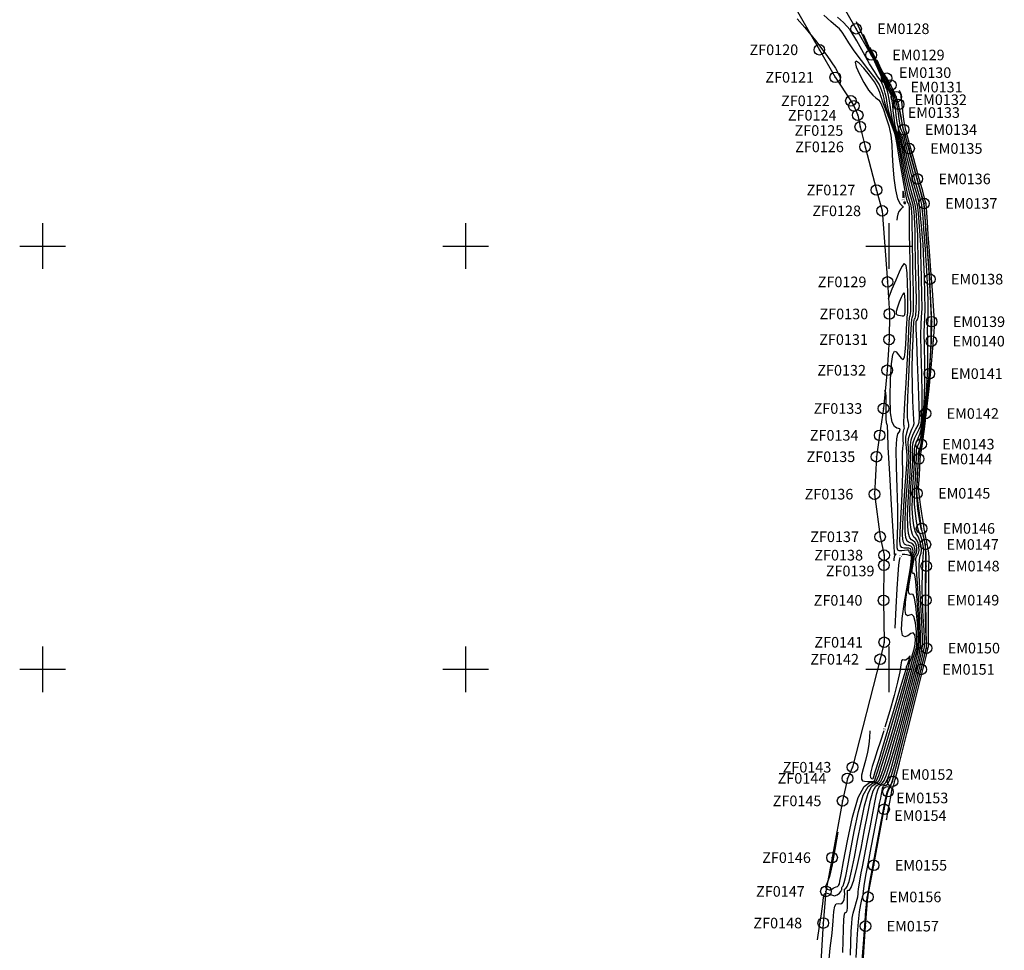
# Model space of a CAD drawing. Units: millimetres. Extents: x 626381 to 628781, y 2708609 to 2710409.
# Drawn here: x 627089 to 627555, y 2709567 to 2710007 of the extents above; entities that cross this region are included whole.
import ezdxf
from ezdxf.enums import TextEntityAlignment as Align

# ---------------------------------------------------------------- set-up
doc = ezdxf.new("R2010")
doc.units = ezdxf.units.MM
doc.header["$MEASUREMENT"] = 0
doc.header["$PDMODE"] = 32
doc.header["$PDSIZE"] = 5
for name, color, linetype in [('CVL_CURV_D', 31, 'CONTINUOUS'), ('CVL_CURV_G', 12, 'CONTINUOUS'), ('CVL_CURV_TX', 7, 'CONTINUOUS'), ('CVL_PUNTO', 7, 'CONTINUOUS'), ('CVL_PUNTO_NUM', 7, 'CONTINUOUS'), ('CVL_RET', 8, 'CONTINUOUS'), ('EMBALSE_MAX', 212, 'CONTINUOUS'), ('ZONA_FEDERAL', 5, 'CONTINUOUS')]:
    doc.layers.add(name, color=color, linetype=linetype)
doc.styles.add('Romans', font='ROMANS.shx', dxfattribs={"width": 0.85, "height": 4.5})
doc.styles.add('TMODELF', font='tmodelf')

msp = doc.modelspace()

# ---------------------------------------------------------------- linework, layer by layer
at = {"layer": 'CVL_CURV_D', "linetype": 'Continuous', "flags": 128}
for points in [[(627456.68, 2710007.4), (627460.41, 2710003.25), (627465.44, 2709997.08), (627470.69, 2709990.11), (627474.83, 2709984.02), (627476.86, 2709980.08), (627477.25, 2709977.85), (627476.81, 2709976.47)], [(627466.29, 2709572.19), (627467.28, 2709578.61), (627468.17, 2709584.44), (627468.83, 2709589.13), (627469.22, 2709592.22), (627469.59, 2709593.86), (627470.25, 2709594.33), (627471.4, 2709593.98), (627472.87, 2709593.34), (627474.37, 2709593), (627475.66, 2709593.37), (627476.68, 2709594.2), (627477.37, 2709595.04), (627477.74, 2709595.56), (627477.86, 2709595.84), (627477.85, 2709596.06), (627477.79, 2709596.35), (627477.77, 2709596.67), (627477.83, 2709596.92), (627478.05, 2709597.11), (627478.42, 2709597.69), (627478.96, 2709599.21), (627479.68, 2709602.2), (627480.65, 2709607.04), (627481.97, 2709614.09), (627483.69, 2709623.28), (627485.73, 2709632.81), (627487.96, 2709640.48), (627490.22, 2709644.65), (627492.28, 2709646.15), (627493.82, 2709646.42), (627494.67, 2709646.63), (627495.03, 2709646.91), (627495.19, 2709647.16), (627495.44, 2709647.51), (627496.1, 2709649.01), (627497.49, 2709653), (627499.77, 2709660.28), (627502.57, 2709669.67), (627505.39, 2709679.49), (627507.8, 2709688.3), (627509.76, 2709695.71), (627511.32, 2709701.54), (627512.51, 2709705.78), (627513.36, 2709708.84), (627513.86, 2709711.29), (627514.03, 2709713.66), (627513.95, 2709716.46), (627513.68, 2709720.17), (627513.3, 2709724.99), (627512.81, 2709729.9), (627512.21, 2709733.63), (627511.5, 2709735.25), (627510.78, 2709735.44), (627510.12, 2709735.25), (627509.62, 2709735.6), (627509.39, 2709736.89), (627509.52, 2709739.37), (627510.07, 2709743.11), (627510.78, 2709747.25), (627511.37, 2709750.74), (627511.6, 2709752.8), (627511.62, 2709753.75), (627511.66, 2709754.17), (627511.89, 2709754.58), (627512.2, 2709755.15), (627512.42, 2709755.98), (627512.38, 2709757.1), (627512.06, 2709758.27), (627511.45, 2709759.15), (627510.57, 2709759.57), (627509.59, 2709759.89), (627508.69, 2709760.6), (627508.06, 2709762.21), (627507.74, 2709765.33), (627507.78, 2709770.58), (627508.15, 2709778.17), (627508.7, 2709786.53), (627509.21, 2709793.65), (627509.52, 2709798.08), (627509.61, 2709800.52), (627509.52, 2709802.25), (627509.31, 2709804.28), (627509.19, 2709806.62), (627509.39, 2709809.07), (627510.06, 2709811.4), (627510.93, 2709813.45), (627511.65, 2709815.03), (627511.96, 2709816.2), (627511.93, 2709817.85), (627511.7, 2709821.07), (627511.43, 2709826.62), (627511.2, 2709833.85), (627511.13, 2709841.77), (627511.26, 2709849.45), (627511.5, 2709856.12), (627511.74, 2709861.08), (627511.89, 2709863.87), (627512.01, 2709865.06), (627512.18, 2709865.47), (627512.48, 2709865.92), (627512.8, 2709867.14), (627513.02, 2709869.9), (627513.05, 2709874.61), (627512.93, 2709880.46), (627512.78, 2709886.31), (627512.67, 2709891.27), (627512.6, 2709895.5), (627512.55, 2709899.38), (627512.5, 2709903.24), (627512.43, 2709907.01), (627512.31, 2709910.56), (627512.14, 2709913.75), (627511.94, 2709916.39), (627511.72, 2709918.33), (627511.5, 2709919.53), (627511.19, 2709920.56), (627510.69, 2709922.11), (627509.93, 2709924.75), (627508.97, 2709928.56), (627507.89, 2709933.49), (627506.78, 2709939.29), (627505.76, 2709945.02), (627504.92, 2709949.51), (627504.32, 2709952.02), (627503.8, 2709953.31), (627503.15, 2709954.55), (627502.26, 2709956.62), (627501.26, 2709959.34), (627500.38, 2709962.26), (627499.76, 2709965.02), (627499.32, 2709967.56), (627498.89, 2709969.94), (627498.36, 2709972.16), (627497.8, 2709974.11), (627497.31, 2709975.65), (627496.95, 2709976.72), (627496.55, 2709977.58), (627495.91, 2709978.56), (627494.82, 2709980.03), (627493.2, 2709982.4), (627490.97, 2709986.09), (627488.13, 2709991.28), (627484.94, 2709997.01), (627481.71, 2710002.09), (627478.69, 2710005.63), (627475.78, 2710008.13)], [(627475.98, 2709623), (627474.55, 2709614.83), (627473.19, 2709607.56), (627471.95, 2709602.09), (627470.92, 2709599.01), (627470.22, 2709597.67), (627470.01, 2709597.11), (627470.36, 2709596.56), (627471.07, 2709596.03), (627471.85, 2709595.72), (627472.48, 2709595.78), (627473.04, 2709596.1), (627473.66, 2709596.5), (627474.41, 2709596.87), (627475.19, 2709597.17), (627475.8, 2709597.41), (627476.12, 2709597.61), (627476.24, 2709597.76), (627476.28, 2709597.85), (627476.35, 2709597.92), (627476.48, 2709598.12), (627476.66, 2709598.64), (627476.94, 2709599.86), (627477.53, 2709602.9), (627478.66, 2709609.08), (627480.5, 2709618.97), (627482.89, 2709630.15), (627485.61, 2709639.46), (627488.39, 2709644.57), (627490.9, 2709646.42), (627492.8, 2709646.75), (627493.84, 2709647), (627494.25, 2709647.35), (627494.39, 2709647.66), (627494.6, 2709648.08), (627495.27, 2709649.84), (627496.79, 2709654.47), (627499.38, 2709662.86), (627502.5, 2709673.3), (627505.45, 2709683.43), (627507.67, 2709691.39), (627509.24, 2709697.22), (627510.38, 2709701.44), (627511.28, 2709704.52), (627511.99, 2709706.76), (627512.55, 2709708.39), (627512.97, 2709709.72), (627513.23, 2709711.34), (627513.29, 2709713.91), (627513.1, 2709717.75), (627512.65, 2709721.86), (627511.93, 2709724.89), (627510.95, 2709725.9), (627509.87, 2709725.63), (627508.85, 2709725.26), (627508.07, 2709725.8), (627507.7, 2709727.8), (627507.91, 2709731.68), (627508.76, 2709737.49), (627509.88, 2709743.93), (627510.79, 2709749.37), (627511.14, 2709752.57), (627511.12, 2709754), (627511.04, 2709754.53), (627511.13, 2709754.9), (627511.33, 2709755.34), (627511.48, 2709755.95), (627511.44, 2709756.76), (627511.14, 2709757.59), (627510.51, 2709758.2), (627509.54, 2709758.44), (627508.43, 2709758.59), (627507.44, 2709759.06), (627506.79, 2709760.32), (627506.53, 2709763.23), (627506.66, 2709768.73), (627507.14, 2709777.2), (627507.79, 2709786.68), (627508.37, 2709794.62), (627508.69, 2709799.2), (627508.76, 2709801.37), (627508.62, 2709802.81), (627508.35, 2709804.83), (627508.12, 2709807.3), (627508.13, 2709809.74), (627508.51, 2709811.78), (627509.04, 2709813.39), (627509.43, 2709814.64), (627509.48, 2709815.65), (627509.28, 2709816.59), (627509.02, 2709817.66), (627508.84, 2709819.26), (627508.84, 2709822.47), (627509.04, 2709828.55), (627509.48, 2709838.08), (627510.02, 2709848.86), (627510.48, 2709857.96), (627510.75, 2709863.23), (627510.9, 2709865.43), (627511.05, 2709866.07), (627511.29, 2709866.51), (627511.54, 2709867.51), (627511.71, 2709869.68), (627511.73, 2709873.42), (627511.64, 2709878.29), (627511.51, 2709883.63), (627511.4, 2709888.92), (627511.32, 2709894.12), (627511.26, 2709899.31), (627511.19, 2709904.49), (627511.12, 2709909.29), (627511.04, 2709913.26), (627510.94, 2709916.05), (627510.81, 2709917.84), (627510.66, 2709918.93), (627510.47, 2709919.64), (627510.2, 2709920.35), (627509.8, 2709921.47), (627509.23, 2709923.39), (627508.49, 2709926.46), (627507.55, 2709931.03), (627506.46, 2709937.12), (627505.36, 2709943.52), (627504.45, 2709948.71), (627503.86, 2709951.65), (627503.35, 2709953.26), (627502.64, 2709954.92), (627501.52, 2709957.68), (627500.24, 2709961.08), (627499.13, 2709964.3), (627498.44, 2709966.7), (627498.07, 2709968.4), (627497.82, 2709969.72), (627497.54, 2709970.92), (627497.19, 2709972.1), (627496.81, 2709973.31), (627496.33, 2709974.65), (627495.4, 2709976.49), (627493.57, 2709979.25), (627490.6, 2709983.16), (627487.06, 2709987.7), (627483.73, 2709992.16), (627481.21, 2709995.94), (627479.39, 2709998.92), (627477.97, 2710001.13), (627476.66, 2710002.66), (627475.04, 2710004.09), (627472.68, 2710006.11), (627469.38, 2710009.13)], [(627471.62, 2709561.26), (627472.34, 2709568.17), (627473.18, 2709575.27), (627473.7, 2709581.15), (627474.05, 2709585.46), (627474.49, 2709588.12), (627475.22, 2709589.16), (627476.14, 2709589.23), (627477.09, 2709589.08), (627477.9, 2709589.34), (627478.53, 2709590.07), (627478.95, 2709591.16), (627479.15, 2709592.49), (627479.2, 2709593.84), (627479.16, 2709594.98), (627479.12, 2709595.71), (627479.15, 2709596.08), (627479.34, 2709596.22), (627479.73, 2709596.37), (627480.37, 2709597.27), (627481.26, 2709599.78), (627482.41, 2709604.53), (627483.77, 2709611.17), (627485.28, 2709619.09), (627486.89, 2709627.59), (627488.56, 2709635.48), (627490.3, 2709641.49), (627492.06, 2709644.72), (627493.65, 2709645.89), (627494.85, 2709646.1), (627495.51, 2709646.25), (627495.81, 2709646.47), (627495.98, 2709646.66), (627496.28, 2709646.93), (627496.93, 2709648.19), (627498.18, 2709651.52), (627500.16, 2709657.69), (627502.64, 2709666.04), (627505.33, 2709675.54), (627507.92, 2709685.2), (627510.23, 2709694.07), (627512.1, 2709701.23), (627513.41, 2709706.17), (627514.17, 2709710.1), (627514.41, 2709714.65), (627514.22, 2709720.95), (627513.78, 2709728.09), (627513.28, 2709734.66), (627512.89, 2709739.54), (627512.6, 2709742.73), (627512.32, 2709744.52), (627512.01, 2709745.24), (627511.69, 2709745.33), (627511.4, 2709745.24), (627511.17, 2709745.4), (627511.07, 2709745.97), (627511.13, 2709747.07), (627511.37, 2709748.72), (627511.69, 2709750.56), (627511.95, 2709752.1), (627512.06, 2709753.02), (627512.12, 2709753.49), (627512.29, 2709753.81), (627512.66, 2709754.25), (627513.08, 2709754.95), (627513.35, 2709756.01), (627513.32, 2709757.44), (627512.98, 2709758.94), (627512.39, 2709760.1), (627511.61, 2709760.71), (627510.75, 2709761.19), (627509.95, 2709762.14), (627509.33, 2709764.09), (627508.96, 2709767.42), (627508.9, 2709772.44), (627509.16, 2709779.15), (627509.6, 2709786.39), (627510.05, 2709792.68), (627510.34, 2709796.96), (627510.46, 2709799.68), (627510.42, 2709801.69), (627510.28, 2709803.73), (627510.27, 2709805.95), (627510.65, 2709808.39), (627511.6, 2709811.02), (627512.82, 2709813.5), (627513.87, 2709815.42), (627514.45, 2709816.76), (627514.58, 2709819.11), (627514.39, 2709824.48), (627514.01, 2709833.98), (627513.57, 2709845.23), (627513.21, 2709854.99), (627513.03, 2709860.81), (627512.98, 2709863.38), (627513, 2709864.19), (627513.03, 2709864.51), (627513.11, 2709864.69), (627513.31, 2709864.88), (627513.67, 2709865.32), (627514.06, 2709866.78), (627514.33, 2709870.12), (627514.36, 2709875.81), (627514.23, 2709882.63), (627514.05, 2709888.98), (627513.93, 2709893.62), (627513.87, 2709896.88), (627513.83, 2709899.46), (627513.8, 2709901.99), (627513.73, 2709904.74), (627513.58, 2709907.87), (627513.35, 2709911.45), (627513.06, 2709914.94), (627512.78, 2709917.73), (627512.53, 2709919.43), (627512.18, 2709920.77), (627511.58, 2709922.74), (627510.63, 2709926.11), (627509.44, 2709930.66), (627508.22, 2709935.95), (627507.11, 2709941.47), (627506.17, 2709946.51), (627505.39, 2709950.31), (627504.77, 2709952.39), (627504.24, 2709953.37), (627503.67, 2709954.17), (627503, 2709955.55), (627502.29, 2709957.59), (627501.63, 2709960.22), (627501.09, 2709963.31), (627500.63, 2709966.52), (627500.18, 2709969.47), (627499.69, 2709971.85), (627499.18, 2709973.7), (627498.68, 2709975.16), (627498.13, 2709976.51), (627497.2, 2709978.61), (627495.44, 2709982.47), (627492.57, 2709988.77), (627488.86, 2709996.91), (627484.72, 2710005.97)], [(627481.9, 2709564.94), (627482.09, 2709571.03), (627482.31, 2709576.24), (627482.51, 2709579.84), (627482.76, 2709582.36), (627483.22, 2709584.68), (627483.93, 2709587.4), (627484.72, 2709590.19), (627485.32, 2709592.46), (627485.57, 2709593.82), (627485.61, 2709594.78), (627485.7, 2709596.04), (627485.99, 2709598.14), (627486.46, 2709600.85), (627487, 2709603.78), (627487.55, 2709606.68), (627488.19, 2709609.97), (627489.03, 2709614.24), (627490.12, 2709619.8), (627491.33, 2709626.04), (627492.49, 2709632.04), (627493.45, 2709637.07), (627494.25, 2709640.92), (627495, 2709643.52), (627495.73, 2709644.87), (627496.4, 2709645.36), (627496.9, 2709645.44), (627497.19, 2709645.51), (627497.36, 2709645.6), (627497.57, 2709645.67), (627497.95, 2709645.79), (627498.59, 2709646.54), (627499.56, 2709648.57), (627500.93, 2709652.53), (627502.79, 2709658.78), (627505.2, 2709667.65), (627508.15, 2709678.99), (627511.17, 2709690.8), (627513.68, 2709700.6), (627515.23, 2709706.73), (627515.93, 2709710.85), (627515.98, 2709715.45), (627515.64, 2709722.31), (627515.11, 2709730.47), (627514.63, 2709738.29), (627514.38, 2709744.44), (627514.37, 2709748.85), (627514.57, 2709751.8), (627514.92, 2709753.61), (627515.26, 2709754.87), (627515.42, 2709756.24), (627515.25, 2709758.17), (627514.83, 2709760.29), (627514.27, 2709762.01), (627513.68, 2709762.99), (627513.07, 2709763.79), (627512.46, 2709765.21), (627511.87, 2709767.87), (627511.39, 2709771.62), (627511.13, 2709776.14), (627511.18, 2709781.09), (627511.42, 2709786.09), (627511.73, 2709790.74), (627511.99, 2709794.72), (627512.17, 2709797.98), (627512.23, 2709800.58), (627512.19, 2709802.58), (627512.2, 2709804.22), (627512.45, 2709805.78), (627513.06, 2709807.46), (627513.87, 2709809.27), (627514.66, 2709811.16), (627515.25, 2709813.15), (627515.69, 2709815.56), (627516.09, 2709818.8), (627516.53, 2709823.23), (627516.91, 2709828.96), (627517.11, 2709836.1), (627517.05, 2709844.43), (627516.88, 2709852.67), (627516.78, 2709859.21), (627516.87, 2709863.14), (627517.06, 2709866.07), (627517.17, 2709870.28), (627517.08, 2709877.25), (627516.87, 2709885.45), (627516.64, 2709892.55), (627516.48, 2709896.81), (627516.4, 2709898.75), (627516.35, 2709899.48), (627516.31, 2709900.05), (627516.22, 2709901.23), (627516.01, 2709903.73), (627515.66, 2709907.91), (627515.24, 2709912.73), (627514.87, 2709916.83), (627514.58, 2709919.3), (627514.17, 2709921.19), (627513.37, 2709924.01), (627512.02, 2709928.83), (627510.4, 2709934.86), (627508.89, 2709940.87), (627507.77, 2709945.82), (627506.98, 2709949.5), (627506.34, 2709951.91), (627505.72, 2709953.21), (627505.11, 2709954.16), (627504.54, 2709955.68), (627504.03, 2709958.41), (627503.58, 2709961.82), (627503.18, 2709965.09), (627502.83, 2709967.57), (627502.47, 2709969.33), (627502.07, 2709970.65), (627501.6, 2709971.76), (627501.04, 2709972.83), (627500.41, 2709974.04), (627499.66, 2709975.55), (627498.7, 2709977.61), (627497.38, 2709980.49), (627495.62, 2709984.34), (627493.53, 2709988.92), (627491.28, 2709993.85)], [(627491.09, 2709670.88), (627490.92, 2709667.78), (627490.6, 2709664.51), (627489.97, 2709660.88), (627488.97, 2709656.86), (627487.91, 2709652.98), (627487.17, 2709649.91), (627487.07, 2709648.12), (627487.57, 2709647.34), (627488.59, 2709647.07), (627489.96, 2709646.93), (627491.41, 2709646.89), (627492.58, 2709647.02), (627493.24, 2709647.35), (627493.51, 2709647.79), (627493.6, 2709648.16), (627493.76, 2709648.65), (627494.44, 2709650.66), (627496.1, 2709655.95), (627498.99, 2709665.45), (627502.43, 2709676.93), (627505.51, 2709687.38), (627507.55, 2709694.47), (627508.71, 2709698.66), (627509.37, 2709701.11), (627509.87, 2709702.82), (627510.34, 2709704.26), (627510.85, 2709705.73), (627511.46, 2709707.5), (627512.05, 2709709.56), (627512.47, 2709711.87), (627512.58, 2709714.29), (627512.3, 2709716.29), (627511.56, 2709717.27), (627510.37, 2709716.88), (627508.95, 2709715.87), (627507.57, 2709715.26), (627506.51, 2709716), (627506.02, 2709718.72), (627506.3, 2709723.98), (627507.46, 2709731.87), (627508.97, 2709740.62), (627510.21, 2709748), (627510.68, 2709752.35), (627510.61, 2709754.25), (627510.41, 2709754.88), (627510.37, 2709755.22), (627510.45, 2709755.53), (627510.54, 2709755.92), (627510.51, 2709756.42), (627510.22, 2709756.92), (627509.57, 2709757.24), (627508.5, 2709757.3), (627507.27, 2709757.29), (627506.18, 2709757.52), (627505.52, 2709758.35), (627505.27, 2709760.46), (627505.38, 2709764.64), (627505.76, 2709771.28), (627506.22, 2709779.29), (627506.56, 2709787.22), (627506.62, 2709793.84), (627506.52, 2709798.92), (627506.47, 2709802.43), (627506.59, 2709804.5), (627506.8, 2709805.7), (627506.93, 2709806.72), (627506.88, 2709808.09), (627506.77, 2709809.68), (627506.75, 2709811.18), (627506.93, 2709812.37), (627507.19, 2709813.27), (627507.38, 2709813.98), (627507.37, 2709814.56), (627507.23, 2709815.08), (627507.1, 2709815.57), (627507.07, 2709816.15), (627507.14, 2709817.26), (627507.29, 2709819.38), (627507.52, 2709822.98), (627507.82, 2709828.23), (627508.21, 2709835.27), (627508.66, 2709843.9), (627509.12, 2709852.69), (627509.48, 2709859.84), (627509.69, 2709864.07), (627509.81, 2709865.99), (627509.92, 2709866.67), (627510.09, 2709867.1), (627510.28, 2709867.87), (627510.41, 2709869.45), (627510.42, 2709872.22), (627510.35, 2709876.11), (627510.24, 2709880.95), (627510.14, 2709886.57), (627510.05, 2709892.74), (627509.97, 2709899.23), (627509.89, 2709905.74), (627509.82, 2709911.57), (627509.77, 2709915.95), (627509.74, 2709918.35), (627509.69, 2709919.29), (627509.6, 2709919.54), (627509.44, 2709919.75), (627509.2, 2709920.15), (627508.91, 2709920.84), (627508.54, 2709922.03), (627508.01, 2709924.36), (627507.22, 2709928.56), (627506.13, 2709934.94), (627504.95, 2709942.03), (627503.99, 2709947.91), (627503.4, 2709951.29), (627502.91, 2709953.2), (627502.13, 2709955.3), (627500.78, 2709958.75), (627499.21, 2709962.83), (627497.87, 2709966.34), (627497.12, 2709968.38), (627496.82, 2709969.23), (627496.76, 2709969.49), (627496.71, 2709969.68), (627496.58, 2709970.1), (627496.31, 2709970.97), (627495.79, 2709972.5), (627494.84, 2709974.69), (627493.24, 2709977.51), (627490.9, 2709980.81), (627488.28, 2709984), (627485.99, 2709986.38), (627484.54, 2709987.37), (627484.06, 2709986.83), (627484.6, 2709984.74), (627486.13, 2709981.26), (627488.26, 2709977.23), (627490.49, 2709973.67), (627492.43, 2709971.34), (627493.97, 2709969.99), (627495.12, 2709969.09), (627495.92, 2709968.15), (627496.59, 2709966.74), (627497.45, 2709964.47), (627498.67, 2709961.07), (627499.98, 2709956.87), (627501.02, 2709952.33), (627501.51, 2709947.79), (627501.68, 2709943.07), (627501.88, 2709937.86), (627502.37, 2709932.08), (627503.17, 2709926.54), (627504.2, 2709922.26), (627505.38, 2709919.96), (627506.37, 2709919.07), (627506.81, 2709918.73), (627506.48, 2709918.2), (627505.67, 2709917.37), (627504.82, 2709916.3), (627504.28, 2709915.04), (627504.01, 2709913.64), (627503.88, 2709912.18)], [(627484.63, 2709563.86), (627484.91, 2709569.28), (627485.27, 2709575.03), (627485.7, 2709580.59), (627486.2, 2709585.35), (627486.76, 2709588.86), (627487.29, 2709591.21), (627487.71, 2709592.64), (627487.94, 2709593.39), (627488.02, 2709593.69), (627487.99, 2709593.77), (627487.93, 2709593.97), (627488.01, 2709595), (627488.41, 2709597.68), (627489.24, 2709602.53), (627490.39, 2709608.88), (627491.67, 2709615.76), (627492.92, 2709622.3), (627494.05, 2709628.12), (627495, 2709632.91), (627495.7, 2709636.49), (627496.21, 2709639.09), (627496.58, 2709641.02), (627496.87, 2709642.56), (627497.12, 2709643.74), (627497.35, 2709644.53), (627497.57, 2709644.94), (627497.77, 2709645.09), (627497.93, 2709645.12), (627498.02, 2709645.14), (627498.14, 2709645.16), (627498.37, 2709645.17), (627498.79, 2709645.22), (627499.42, 2709645.71), (627500.25, 2709647.1), (627501.32, 2709649.94), (627502.86, 2709655.15), (627505.14, 2709663.7), (627508.27, 2709675.89), (627511.64, 2709689.16), (627514.47, 2709700.28), (627516.15, 2709706.94), (627516.85, 2709710.65), (627516.92, 2709713.9), (627516.69, 2709718.63), (627516.34, 2709724.78), (627516.02, 2709731.74), (627515.87, 2709738.89), (627515.89, 2709745.39), (627516.05, 2709750.37), (627516.29, 2709753.28), (627516.5, 2709754.93), (627516.51, 2709756.41), (627516.24, 2709758.55), (627515.76, 2709760.96), (627515.21, 2709762.96), (627514.71, 2709764.13), (627514.23, 2709765.09), (627513.71, 2709766.75), (627513.13, 2709769.76), (627512.6, 2709773.72), (627512.25, 2709777.99), (627512.18, 2709782.07), (627512.33, 2709785.95), (627512.57, 2709789.77), (627512.82, 2709793.59), (627513.02, 2709797.13), (627513.13, 2709800.02), (627513.14, 2709802.01), (627513.16, 2709803.35), (627513.34, 2709804.44), (627513.76, 2709805.61), (627514.34, 2709807.05), (627514.97, 2709808.91), (627515.54, 2709811.38), (627516.1, 2709814.85), (627516.69, 2709819.76), (627517.36, 2709826.35), (627517.98, 2709834.01), (627518.4, 2709841.96), (627518.51, 2709849.42), (627518.45, 2709855.78), (627518.39, 2709860.44), (627518.45, 2709863.18), (627518.58, 2709865.23), (627518.66, 2709868.17), (627518.59, 2709873.11), (627518.41, 2709879.32), (627518.15, 2709885.59), (627517.86, 2709890.94), (627517.58, 2709895.3), (627517.32, 2709898.86), (627517.1, 2709901.83), (627516.89, 2709904.62), (627516.66, 2709907.7), (627516.36, 2709911.34), (627516.05, 2709914.98), (627515.79, 2709917.89), (627515.57, 2709919.69), (627515.15, 2709921.46), (627514.26, 2709924.64), (627512.72, 2709930.19), (627510.88, 2709936.96), (627509.22, 2709943.33), (627508.11, 2709948), (627507.43, 2709951), (627506.97, 2709952.74), (627506.54, 2709953.64), (627506.12, 2709954.3), (627505.72, 2709955.36), (627505.36, 2709957.29), (627505, 2709959.88), (627504.6, 2709962.75), (627504.11, 2709965.57), (627503.51, 2709968.21), (627502.78, 2709970.58), (627501.92, 2709972.61), (627501.01, 2709974.32), (627500.19, 2709975.78), (627499.5, 2709977.06), (627498.85, 2709978.4), (627498.08, 2709980.08), (627497.06, 2709982.3), (627495.86, 2709984.94), (627494.56, 2709987.79)], [(627487.51, 2709562.31), (627488.03, 2709570.22), (627488.63, 2709578.81), (627489.19, 2709586.03), (627489.59, 2709590.33), (627489.84, 2709592.27), (627490, 2709592.91), (627490.08, 2709593.18), (627490.11, 2709593.3), (627490.11, 2709593.35), (627490.13, 2709593.6), (627490.38, 2709595.15), (627491.12, 2709599.31), (627492.47, 2709606.83), (627494.2, 2709616.25), (627495.91, 2709625.53), (627497.33, 2709632.99), (627498.44, 2709638.42), (627499.3, 2709641.95), (627499.97, 2709643.82), (627500.53, 2709644.76), (627501.08, 2709645.61), (627501.75, 2709647.36), (627502.94, 2709651.52), (627505.08, 2709659.75), (627508.39, 2709672.78), (627512.12, 2709687.53), (627515.26, 2709699.97), (627517.06, 2709707.15), (627517.77, 2709710.45), (627517.86, 2709712.35), (627517.74, 2709714.96), (627517.56, 2709719.08), (627517.41, 2709725.19), (627517.37, 2709733.33), (627517.41, 2709741.92), (627517.53, 2709748.93), (627517.67, 2709752.96), (627517.74, 2709754.98), (627517.61, 2709756.58), (627517.22, 2709758.93), (627516.68, 2709761.64), (627516.15, 2709763.92), (627515.75, 2709765.26), (627515.39, 2709766.39), (627514.97, 2709768.29), (627514.4, 2709771.65), (627513.81, 2709775.82), (627513.37, 2709779.85), (627513.19, 2709783.04), (627513.24, 2709785.8), (627513.41, 2709788.8), (627513.65, 2709792.47), (627513.87, 2709796.29), (627514.03, 2709799.46), (627514.09, 2709801.43), (627514.12, 2709802.48), (627514.22, 2709803.1), (627514.45, 2709803.76), (627514.81, 2709804.84), (627515.27, 2709806.66), (627515.84, 2709809.62), (627516.5, 2709814.15), (627517.3, 2709820.73), (627518.2, 2709829.47), (627519.06, 2709839.06), (627519.69, 2709847.82), (627519.98, 2709854.41), (627520.02, 2709858.89), (627520, 2709861.66), (627520.04, 2709863.22), (627520.11, 2709864.39), (627520.15, 2709866.06), (627520.11, 2709868.97), (627519.95, 2709873.19), (627519.66, 2709878.63), (627519.24, 2709885.07), (627518.75, 2709891.86), (627518.28, 2709898.24), (627517.89, 2709903.6), (627517.57, 2709908.01), (627517.3, 2709911.68), (627517.06, 2709914.77), (627516.86, 2709917.23), (627516.7, 2709918.95), (627516.55, 2709920.07), (627516.14, 2709921.72), (627515.15, 2709925.28), (627513.41, 2709931.55), (627511.36, 2709939.06), (627509.55, 2709945.79), (627508.44, 2709950.17), (627507.89, 2709952.51), (627507.6, 2709953.57), (627507.36, 2709954.08), (627507.12, 2709954.45), (627506.9, 2709955.04), (627506.69, 2709956.16), (627506.42, 2709957.93), (627506.01, 2709960.41), (627505.4, 2709963.58), (627504.55, 2709967.09), (627503.49, 2709970.5), (627502.23, 2709973.45), (627500.98, 2709975.82), (627499.96, 2709977.52), (627499.34, 2709978.56), (627499.01, 2709979.18), (627498.78, 2709979.67), (627498.51, 2709980.26), (627498.19, 2709980.97), (627497.84, 2709981.73)], [(627498.93, 2709628.84), (627499.03, 2709629.35), (627499.19, 2709630.22), (627499.48, 2709631.8), (627499.93, 2709634.27), (627500.46, 2709637.15), (627500.95, 2709639.78), (627501.3, 2709641.65), (627501.53, 2709642.82), (627501.69, 2709643.47), (627501.81, 2709643.8), (627501.91, 2709643.97), (627502, 2709644.12), (627502.21, 2709644.77), (627503.02, 2709647.88), (627505.02, 2709655.81), (627508.51, 2709669.68), (627512.59, 2709685.89), (627516.04, 2709699.65), (627517.98, 2709707.36), (627518.7, 2709710.25), (627518.8, 2709710.8), (627518.79, 2709711.28), (627518.78, 2709713.39), (627518.8, 2709718.64), (627518.86, 2709727.78), (627518.93, 2709738.45), (627519, 2709747.5), (627519.04, 2709752.64), (627518.97, 2709755.04), (627518.71, 2709756.75), (627518.21, 2709759.31), (627517.61, 2709762.32), (627517.09, 2709764.87), (627516.78, 2709766.4), (627516.55, 2709767.69), (627516.22, 2709769.83), (627515.67, 2709773.53), (627515.03, 2709777.92), (627514.49, 2709781.7), (627514.2, 2709784.01), (627514.14, 2709785.65), (627514.26, 2709787.83), (627514.47, 2709791.35), (627514.72, 2709795.44), (627514.93, 2709798.9), (627515.04, 2709800.86), (627515.09, 2709801.61), (627515.1, 2709801.76), (627515.14, 2709801.91), (627515.27, 2709802.62), (627515.58, 2709804.42), (627516.13, 2709807.85), (627516.91, 2709813.44), (627517.9, 2709821.69), (627519.04, 2709832.59), (627520.14, 2709844.11), (627520.99, 2709853.68), (627521.44, 2709859.39), (627521.59, 2709862), (627521.61, 2709862.89), (627521.62, 2709863.27), (627521.63, 2709863.55), (627521.65, 2709863.95), (627521.62, 2709864.83), (627521.49, 2709867.07), (627521.17, 2709871.67), (627520.62, 2709879.2), (627519.93, 2709888.42), (627519.25, 2709897.62), (627518.68, 2709905.38), (627518.25, 2709911.4), (627517.95, 2709915.65), (627517.77, 2709918.2), (627517.67, 2709919.48), (627517.62, 2709920.01), (627517.54, 2709920.46), (627517.13, 2709921.99), (627516.04, 2709925.91), (627514.11, 2709932.91), (627511.83, 2709941.16), (627509.89, 2709948.26), (627508.78, 2709952.35), (627508.34, 2709954.01), (627508.23, 2709954.41), (627508.18, 2709954.51), (627508.13, 2709954.59), (627508.08, 2709954.72), (627508.03, 2709954.98), (627507.94, 2709955.51), (627507.77, 2709956.45), (627507.49, 2709957.92), (627507.13, 2709959.91), (627506.78, 2709962.38), (627506.46, 2709965.24), (627506.18, 2709968.08), (627505.92, 2709970.45), (627505.65, 2709972.01), (627505.37, 2709972.94), (627505.1, 2709973.56)], [(627502.59, 2709751.23), (627502.64, 2709752.17), (627502.73, 2709753.01), (627502.9, 2709753.68), (627503.15, 2709754.09), (627503.39, 2709754.29), (627503.49, 2709754.36), (627503.37, 2709754.35), (627503.12, 2709754.31), (627502.87, 2709754.27), (627502.72, 2709754.28), (627502.67, 2709754.37), (627502.67, 2709754.55), (627502.66, 2709755.19), (627502.52, 2709758.05), (627502.11, 2709765.21), (627501.35, 2709777.71), (627500.48, 2709792.33), (627499.8, 2709804.77), (627499.52, 2709811.84), (627499.49, 2709814.61), (627499.46, 2709815.23), (627499.25, 2709815.57), (627498.96, 2709816.46), (627498.74, 2709818.42), (627498.71, 2709821.73), (627498.78, 2709825.56), (627498.78, 2709828.82), (627498.62, 2709830.67), (627498.33, 2709831.4), (627497.97, 2709831.58)]]:
    msp.add_lwpolyline(points, dxfattribs=at)
msp.add_lwpolyline([(627504.63, 2709867.34), (627505.52, 2709867.14), (627506.39, 2709866.99), (627507.08, 2709867.01), (627507.46, 2709867.29), (627507.62, 2709867.7), (627507.67, 2709868.1), (627507.71, 2709868.36), (627507.76, 2709868.61), (627507.79, 2709869.01), (627507.79, 2709869.71), (627507.77, 2709870.79), (627507.74, 2709872.33), (627507.7, 2709874.28), (627507.61, 2709876.2), (627507.42, 2709877.54), (627507.1, 2709877.87), (627506.59, 2709877.2), (627505.87, 2709875.66), (627504.96, 2709873.45), (627504.09, 2709871.07), (627503.53, 2709869.11), (627503.49, 2709868), (627503.91, 2709867.53), (627504.63, 2709867.34)], close=True, dxfattribs=at)
at = {"layer": 'CVL_CURV_G', "linetype": 'Continuous', "flags": 128}
for points in [[(627478.28, 2709566.19), (627478.41, 2709571.5), (627478.54, 2709577.25), (627478.73, 2709581.9), (627479.04, 2709584.34), (627479.42, 2709585.11), (627479.8, 2709585.16), (627480.13, 2709585.31), (627480.37, 2709585.94), (627480.52, 2709587.28), (627480.56, 2709589.42), (627480.53, 2709591.85), (627480.47, 2709593.9), (627480.45, 2709595.06), (627480.54, 2709595.49), (627480.84, 2709595.53), (627481.41, 2709595.63), (627482.31, 2709596.85), (627483.56, 2709600.36), (627485.14, 2709606.87), (627486.9, 2709615.3), (627488.6, 2709624.09), (627490.08, 2709631.89), (627491.4, 2709638.15), (627492.65, 2709642.5), (627493.9, 2709644.8), (627495.02, 2709645.62), (627495.87, 2709645.77), (627496.35, 2709645.88), (627496.58, 2709646.04), (627496.78, 2709646.17), (627497.12, 2709646.36), (627497.76, 2709647.36), (627498.87, 2709650.05), (627500.54, 2709655.11), (627502.71, 2709662.41), (627505.26, 2709671.59), (627508.04, 2709682.09), (627510.7, 2709692.44), (627512.89, 2709700.91), (627514.32, 2709706.52), (627515, 2709711.05), (627515.05, 2709717), (627514.59, 2709725.98), (627513.89, 2709736.17), (627513.24, 2709744.84), (627512.89, 2709749.99), (627512.85, 2709752.32), (627513.1, 2709753.23), (627513.55, 2709753.93), (627514.03, 2709754.81), (627514.32, 2709756.07), (627514.27, 2709757.79), (627513.91, 2709759.61), (627513.33, 2709761.06), (627512.64, 2709761.85), (627511.91, 2709762.49), (627511.2, 2709763.68), (627510.6, 2709765.98), (627510.17, 2709769.52), (627510.01, 2709774.29), (627510.17, 2709780.12), (627510.51, 2709786.24), (627510.89, 2709791.71), (627511.17, 2709795.84), (627511.31, 2709798.83), (627511.32, 2709801.14), (627511.23, 2709803.15), (627511.24, 2709805.09), (627511.57, 2709807.11), (627512.37, 2709809.31), (627513.41, 2709811.49), (627514.35, 2709813.41), (627514.95, 2709814.91), (627515.28, 2709816.27), (627515.49, 2709817.84), (627515.69, 2709820.1), (627515.83, 2709823.91), (627515.81, 2709830.24), (627515.59, 2709839.45), (627515.31, 2709849.55), (627515.17, 2709857.99), (627515.29, 2709863.03), (627515.55, 2709866.33), (627515.73, 2709870.42), (627515.7, 2709877.03), (627515.52, 2709884.81), (627515.32, 2709891.66), (627515.2, 2709895.97), (627515.14, 2709898.26), (627515.12, 2709899.53), (627515.1, 2709900.74), (627515.03, 2709902.46), (627514.85, 2709905.18), (627514.55, 2709909.15), (627514.18, 2709913.5), (627513.84, 2709917.13), (627513.56, 2709919.32), (627513.17, 2709920.97), (627512.48, 2709923.38), (627511.32, 2709927.47), (627509.92, 2709932.76), (627508.55, 2709938.41), (627507.44, 2709943.64), (627506.57, 2709948), (627505.86, 2709951.11), (627505.23, 2709952.75), (627504.68, 2709953.42), (627504.18, 2709953.8), (627503.74, 2709954.47), (627503.33, 2709955.72), (627502.93, 2709957.76), (627502.53, 2709960.64), (627502.16, 2709963.82), (627501.87, 2709966.58), (627501.68, 2709968.39), (627501.58, 2709969.41), (627501.51, 2709969.96), (627501.46, 2709970.31), (627501.42, 2709970.55), (627501.37, 2709970.72), (627501.28, 2709970.91), (627501.08, 2709971.34), (627500.63, 2709972.3), (627499.82, 2709974.04), (627498.54, 2709976.83), (627496.68, 2709980.9), (627494.17, 2709986.39), (627491.2, 2709992.89), (627488, 2709999.91)], [(627507.4, 2709922.88), (627507.37, 2709923.03), (627507.32, 2709923.31), (627507.24, 2709923.84), (627507.1, 2709924.67), (627506.94, 2709925.51), (627506.79, 2709925.98), (627506.69, 2709925.83), (627506.63, 2709925.23), (627506.61, 2709924.49), (627506.62, 2709923.84), (627506.65, 2709923.28), (627506.69, 2709922.78)], [(627506.97, 2709920.97), (627507.06, 2709920.65), (627507.18, 2709920.37), (627507.33, 2709920.17), (627507.53, 2709920.07), (627507.74, 2709920.05), (627507.89, 2709920.08), (627507.96, 2709920.13), (627507.96, 2709920.18), (627507.92, 2709920.26), (627507.88, 2709920.35), (627507.85, 2709920.47), (627507.82, 2709920.6), (627507.78, 2709920.75), (627507.75, 2709920.91), (627507.72, 2709921.07)], [(627506.33, 2709754.33), (627506.57, 2709754.4), (627506.95, 2709754.42), (627507.61, 2709754.34), (627508.6, 2709754.15), (627509.63, 2709753.98), (627510.33, 2709753.99), (627510.43, 2709754.3), (627510.14, 2709754.78), (627509.78, 2709755.24), (627509.6, 2709755.54), (627509.58, 2709755.73), (627509.6, 2709755.89), (627509.57, 2709756.08), (627509.3, 2709756.25), (627508.63, 2709756.29), (627507.47, 2709756.16), (627506.11, 2709755.99), (627504.93, 2709755.98), (627504.24, 2709756.34), (627503.98, 2709757.42), (627504.02, 2709759.59), (627504.21, 2709763.23), (627504.37, 2709768.67), (627504.33, 2709776.21), (627504, 2709785.79), (627503.59, 2709795.71), (627503.44, 2709803.91), (627503.75, 2709808.86), (627504.33, 2709811.18), (627504.89, 2709812.07), (627505.2, 2709812.52), (627505.31, 2709812.78), (627505.32, 2709812.94), (627505.34, 2709813.06), (627505.36, 2709813.14), (627505.38, 2709813.21), (627505.38, 2709813.27), (627505.37, 2709813.32), (627505.36, 2709813.38), (627505.35, 2709813.45), (627505.32, 2709813.53), (627505.23, 2709813.58), (627505.02, 2709813.61), (627504.6, 2709813.72), (627503.86, 2709814), (627502.78, 2709814.72), (627501.65, 2709816.78), (627500.83, 2709821.24), (627500.61, 2709828.59), (627500.86, 2709837.07), (627501.37, 2709844.39), (627501.95, 2709848.74), (627502.66, 2709850.38), (627503.56, 2709850.06), (627504.69, 2709848.61), (627505.87, 2709847.03), (627506.86, 2709846.4), (627507.49, 2709847.49), (627507.84, 2709850.01), (627508.06, 2709853.39), (627508.26, 2709857.06), (627508.44, 2709860.57), (627508.58, 2709863.47), (627508.66, 2709865.43), (627508.72, 2709866.61), (627508.79, 2709867.27), (627508.9, 2709867.7), (627509.02, 2709868.23), (627509.1, 2709869.23), (627509.1, 2709871), (627509.05, 2709873.74), (627508.98, 2709877.62), (627508.87, 2709882.55), (627508.65, 2709887.4), (627508.18, 2709890.79), (627507.37, 2709891.69), (627506.26, 2709890.4), (627504.87, 2709887.61), (627503.28, 2709883.89), (627501.54, 2709879.59), (627499.73, 2709875.01)], [(627503.1, 2709719.38), (627503.56, 2709729.21), (627503.99, 2709738.05), (627504.4, 2709744.92), (627504.75, 2709749.18), (627505.07, 2709751.46), (627505.37, 2709752.76)], [(627497.63, 2709670.84), (627496.04, 2709665.97), (627494.54, 2709661.38), (627493.22, 2709657.33), (627492.17, 2709654.06), (627491.47, 2709651.57), (627491.21, 2709649.85), (627491.42, 2709648.83), (627491.9, 2709648.36), (627492.38, 2709648.27), (627492.66, 2709648.4), (627492.77, 2709648.62), (627492.8, 2709648.84), (627492.93, 2709649.27), (627493.61, 2709651.5), (627495.41, 2709657.42), (627498.6, 2709668.03), (627502.35, 2709680.56), (627505.57, 2709691.32), (627507.42, 2709697.55), (627508.17, 2709700.11), (627508.36, 2709700.78), (627508.46, 2709701.1), (627508.63, 2709701.59), (627508.96, 2709702.53), (627509.49, 2709704.01), (627509.98, 2709705.5), (627510.14, 2709706.3), (627509.76, 2709705.96), (627509, 2709705.02), (627508.1, 2709704.3), (627507.28, 2709704.31), (627506.6, 2709704.49), (627506.08, 2709703.99), (627505.69, 2709702.13), (627505.17, 2709698.75), (627504.21, 2709693.88), (627502.61, 2709687.61), (627500.51, 2709680.35), (627498.16, 2709672.6)]]:
    msp.add_lwpolyline(points, dxfattribs=at)
at = {"layer": 'CVL_PUNTO'}
for p in [(627484.56, 2710002.67), (627467.21, 2709992.73), (627491.71, 2709990.27), (627474.7, 2709979.72), (627499.03, 2709979.28), (627500.98, 2709976), (627503.57, 2709970.49), (627482.1, 2709968.62), (627483.53, 2709966.2), (627504.68, 2709966.95), (627485.34, 2709961.8), (627486.55, 2709956.31), (627507.05, 2709955), (627488.78, 2709946.85), (627509.6, 2709946.1), (627513.5, 2709931.72), (627494.21, 2709926.46), (627516.68, 2709920.12), (627496.9, 2709916.61), (627499.45, 2709883.05), (627519.41, 2709884.34), (627500.3, 2709867.9), (627520.3, 2709864.24), (627500.17, 2709855.8), (627520.16, 2709855.03), (627499.26, 2709841.29), (627519.19, 2709839.69), (627497.51, 2709823.22), (627517.37, 2709820.85), (627495.7, 2709810.55), (627515.31, 2709806.38), (627494.17, 2709800.43), (627514.14, 2709799.39), (627493.27, 2709782.75), (627513.32, 2709783.16), (627515.54, 2709766.55), (627495.92, 2709762.6), (627517.34, 2709758.98), (627497.85, 2709753.92), (627497.71, 2709749.14), (627517.71, 2709748.75), (627497.55, 2709732.56), (627517.55, 2709732.64), (627497.88, 2709712.76), (627517.89, 2709709.98), (627495.94, 2709704.72), (627515.35, 2709699.93), (627482.88, 2709653.71), (627480.5, 2709648.45), (627501.81, 2709647.03), (627499.6, 2709642.14), (627478.18, 2709637.8), (627497.79, 2709633.84), (627473.2, 2709610.97), (627492.88, 2709607.37), (627470.31, 2709595.03), (627490.16, 2709592.4), (627469.05, 2709580.07), (627489, 2709578.59)]:
    msp.add_point(p, dxfattribs=at)
at = {"layer": 'CVL_RET'}
for p, q in [((627100, 2709910.8), (627100, 2709889.2)), ((627300, 2709910.8), (627300, 2709889.2)), ((627500, 2709910.8), (627500, 2709889.2)), ((627089.2, 2709900), (627110.8, 2709900)), ((627289.2, 2709900), (627310.8, 2709900)), ((627489.2, 2709900), (627510.8, 2709900)), ((627100, 2709710.8), (627100, 2709689.2)), ((627300, 2709710.8), (627300, 2709689.2)), ((627500, 2709710.8), (627500, 2709689.2)), ((627089.2, 2709700), (627110.8, 2709700)), ((627289.2, 2709700), (627310.8, 2709700)), ((627489.2, 2709700), (627510.8, 2709700))]:
    msp.add_line(p, q, dxfattribs=at)
at = {"layer": 'EMBALSE_MAX'}
for p, q in [((627484.56, 2710002.67), (627470.99, 2710026.48)), ((627491.71, 2709990.27), (627484.56, 2710002.67)), ((627499.03, 2709979.28), (627491.71, 2709990.27)), ((627500.98, 2709976), (627499.03, 2709979.28)), ((627503.57, 2709970.49), (627500.98, 2709976)), ((627504.68, 2709966.95), (627503.57, 2709970.49)), ((627507.05, 2709955), (627504.68, 2709966.95)), ((627509.6, 2709946.1), (627507.05, 2709955)), ((627513.5, 2709931.72), (627509.6, 2709946.1)), ((627516.68, 2709920.12), (627513.5, 2709931.72)), ((627519.41, 2709884.34), (627516.68, 2709920.12)), ((627520.3, 2709864.24), (627519.41, 2709884.34)), ((627520.16, 2709855.03), (627520.3, 2709864.24)), ((627519.19, 2709839.69), (627520.16, 2709855.03)), ((627517.37, 2709820.85), (627519.19, 2709839.69)), ((627515.31, 2709806.38), (627517.37, 2709820.85)), ((627514.14, 2709799.39), (627515.31, 2709806.38)), ((627513.32, 2709783.16), (627514.14, 2709799.39)), ((627515.54, 2709766.55), (627513.32, 2709783.16)), ((627517.34, 2709758.98), (627515.54, 2709766.55)), ((627517.71, 2709748.75), (627517.34, 2709758.98)), ((627517.55, 2709732.64), (627517.71, 2709748.75)), ((627517.89, 2709709.98), (627517.55, 2709732.64)), ((627515.35, 2709699.93), (627517.89, 2709709.98)), ((627501.81, 2709647.03), (627515.35, 2709699.93)), ((627499.6, 2709642.14), (627501.81, 2709647.03)), ((627497.79, 2709633.84), (627499.6, 2709642.14)), ((627492.88, 2709607.37), (627497.79, 2709633.84)), ((627490.16, 2709592.4), (627492.88, 2709607.37)), ((627489, 2709578.59), (627490.16, 2709592.4)), ((627487.33, 2709552.32), (627489, 2709578.59))]:
    msp.add_line(p, q, dxfattribs=at)
at = {"layer": 'ZONA_FEDERAL'}
for p, q in [((627453.95, 2710015.99), (627467.21, 2709992.73)), ((627467.21, 2709992.73), (627474.7, 2709979.72)), ((627474.7, 2709979.72), (627482.1, 2709968.62)), ((627482.1, 2709968.62), (627483.53, 2709966.2)), ((627483.53, 2709966.2), (627485.34, 2709961.8)), ((627485.34, 2709961.8), (627486.55, 2709956.31)), ((627486.55, 2709956.31), (627488.78, 2709946.85)), ((627488.78, 2709946.85), (627494.21, 2709926.46)), ((627494.21, 2709926.46), (627496.9, 2709916.61)), ((627496.9, 2709916.61), (627499.45, 2709883.05)), ((627499.45, 2709883.05), (627500.3, 2709867.9)), ((627500.3, 2709867.9), (627500.17, 2709855.8)), ((627500.17, 2709855.8), (627499.26, 2709841.29)), ((627499.26, 2709841.29), (627497.51, 2709823.22)), ((627497.51, 2709823.22), (627495.7, 2709810.55)), ((627495.7, 2709810.55), (627494.17, 2709800.43)), ((627494.17, 2709800.43), (627493.27, 2709782.75)), ((627493.27, 2709782.75), (627495.92, 2709762.6)), ((627495.92, 2709762.6), (627497.85, 2709753.92)), ((627497.85, 2709753.92), (627497.71, 2709749.14)), ((627497.71, 2709749.14), (627497.55, 2709732.56)), ((627497.55, 2709732.56), (627497.88, 2709712.76)), ((627497.88, 2709712.76), (627495.94, 2709704.72)), ((627495.94, 2709704.72), (627482.88, 2709653.71)), ((627482.88, 2709653.71), (627480.5, 2709648.45)), ((627480.5, 2709648.45), (627478.18, 2709637.8)), ((627478.18, 2709637.8), (627473.2, 2709610.97)), ((627473.2, 2709610.97), (627470.31, 2709595.03)), ((627470.31, 2709595.03), (627469.05, 2709580.07)), ((627469.05, 2709580.07), (627467.31, 2709552.71))]:
    msp.add_line(p, q, dxfattribs=at)

# ---------------------------------------------------------------- texts
at = {"layer": 'CVL_CURV_TX', "linetype": 'Continuous', "style": 'TMODELF'}
for rotation, p in [(98.2649, (627506.79, 2709921.87)), (64.7765, (627505.67, 2709753.63)), (73.0326, (627497.89, 2709671.72))]:
    msp.add_text('2', height=1.25, rotation=rotation, dxfattribs=at).set_placement(p, align=Align.MIDDLE_CENTER)
at = {"layer": 'CVL_PUNTO_NUM', "style": 'Romans'}
for s, p in [('EM0128', (627494.56, 2710002.67)), ('EM0129', (627501.71, 2709990.27)), ('EM0130', (627504.86, 2709981.94)), ('EM0131', (627510.24, 2709975.1)), ('EM0132', (627512.23, 2709969.15)), ('EM0133', (627508.97, 2709963.07)), ('EM0134', (627517.05, 2709955)), ('EM0135', (627519.6, 2709946.1)), ('EM0136', (627523.5, 2709931.72)), ('EM0137', (627526.68, 2709920.12)), ('EM0138', (627529.41, 2709884.34)), ('EM0139', (627530.3, 2709864.24)), ('EM0140', (627530.16, 2709855.03)), ('EM0141', (627529.19, 2709839.69)), ('EM0142', (627527.37, 2709820.85)), ('EM0143', (627525.31, 2709806.38)), ('EM0144', (627524.14, 2709799.39)), ('EM0145', (627523.32, 2709783.16)), ('EM0146', (627525.54, 2709766.55)), ('EM0147', (627527.34, 2709758.98)), ('EM0148', (627527.71, 2709748.75)), ('EM0149', (627527.55, 2709732.64)), ('EM0150', (627527.89, 2709709.98)), ('EM0151', (627525.35, 2709699.93)), ('EM0152', (627505.87, 2709650.25)), ('EM0153', (627503.46, 2709639.2)), ('EM0154', (627502.61, 2709630.85)), ('EM0155', (627502.88, 2709607.37)), ('EM0156', (627500.16, 2709592.4)), ('EM0157', (627499, 2709578.59))]:
    msp.add_text(s, height=5, dxfattribs=at).set_placement(p, align=Align.MIDDLE_LEFT)
for s, p in [('ZF0120', (627457.21, 2709992.73)), ('ZF0121', (627464.7, 2709979.72)), ('ZF0122', (627472.1, 2709968.62)), ('ZF0124', (627475.34, 2709961.8)), ('ZF0125', (627478.51, 2709954.59)), ('ZF0126', (627478.78, 2709946.85)), ('ZF0127', (627484.21, 2709926.46)), ('ZF0128', (627486.9, 2709916.61)), ('ZF0129', (627489.45, 2709883.05)), ('ZF0130', (627490.3, 2709867.9)), ('ZF0131', (627490.17, 2709855.8)), ('ZF0132', (627489.26, 2709841.29)), ('ZF0133', (627487.51, 2709823.22)), ('ZF0134', (627485.7, 2709810.55)), ('ZF0135', (627484.17, 2709800.43)), ('ZF0136', (627483.27, 2709782.75)), ('ZF0137', (627485.92, 2709762.6)), ('ZF0138', (627487.85, 2709753.92)), ('ZF0139', (627493.26, 2709746.44)), ('ZF0140', (627487.55, 2709732.56)), ('ZF0141', (627487.88, 2709712.76)), ('ZF0142', (627485.94, 2709704.72)), ('ZF0143', (627472.88, 2709653.71)), ('ZF0144', (627470.5, 2709648.45)), ('ZF0145', (627468.18, 2709637.8)), ('ZF0146', (627463.2, 2709610.97)), ('ZF0147', (627460.31, 2709595.03)), ('ZF0148', (627459.05, 2709580.07))]:
    msp.add_text(s, height=5, dxfattribs=at).set_placement(p, align=Align.MIDDLE_RIGHT)

doc.saveas('drawing.dxf')
